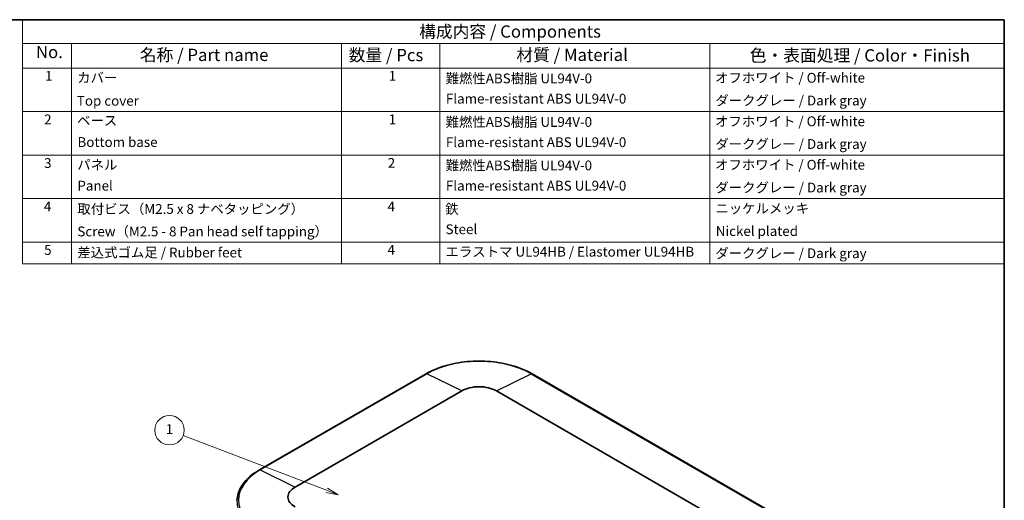
# Model space of a CAD drawing. Units: millimetres. Extents: x 22 to 3581, y 12 to 574.
# Drawn here: x 307 to 608, y 287 to 434 of the extents above; entities that cross this region are included whole.
import ezdxf

# ---------------------------------------------------------------- set-up
doc = ezdxf.new("R2010")
doc.units = ezdxf.units.MM
doc.header["$LTSCALE"] = 1.5
for name, color, linetype, lineweight in [('Border (ISO)', 7, 'Continuous', 35), ('Symbol (ISO)', 7, 'Continuous', 18), ('Symbol (TK)', 100, 'Continuous', 18), ('Visible (ISO)', 7, 'Continuous', 35), ('Visible Narrow (ISO)', 7, 'Continuous', 25)]:
    doc.layers.add(name, color=color, linetype=linetype, lineweight=lineweight)
doc.styles.add('Note Text (TK)', font='txt')
doc.styles.add('Note Text (TK2)', font='txt')

# ---------------------------------------------------------------- blocks, each defined once
blk = doc.blocks.new('図面枠 tk図枠')
at = {"layer": 'Border (ISO)'}
for p, q in [((14.5, 289), (405.5, 289)), ((405.5, 289), (405.5, 8))]:
    blk.add_line(p, q, dxfattribs=at)
blk = doc.blocks.new('バルーン1')
at = {"layer": 'Symbol (TK)', "color": 100}
for p, q in [((267.47, 193.07), (238.26, 204.25)), ((267.3, 192.6), (269.81, 192.17)), ((267.47, 193.07), (269.81, 192.17)), ((269.81, 192.17), (267.65, 193.53))]:
    blk.add_line(p, q, dxfattribs=at)
at = {"layer": 'Symbol (TK)'}
blk.add_circle((235.46, 205.32), 3, dxfattribs=at)
at = {"layer": 'Symbol (TK)', "color": 7, "insert": (235.46, 205.29), "char_height": 2, "attachment_point": 5, "style": 'Note Text (TK2)'}
blk.add_mtext('1', dxfattribs=at)
blk = doc.blocks.new('構成内容 _ Components2')
at = {"layer": 'Symbol (ISO)'}
for p, q in [((405.5, 289), (205.5, 289)), ((205.5, 289), (205.5, 284.16)), ((405.5, 289), (405.5, 284.16)), ((405.5, 284.16), (205.5, 284.16)), ((205.5, 284.16), (205.5, 279.12)), ((215.5, 284.16), (215.5, 279.12)), ((270.5, 284.16), (270.5, 279.12)), ((290.5, 284.16), (290.5, 279.12)), ((345.5, 284.16), (345.5, 279.12)), ((405.5, 284.16), (405.5, 279.12)), ((405.5, 279.12), (205.5, 279.12)), ((205.5, 279.12), (205.5, 239.22)), ((215.5, 279.12), (215.5, 239.22)), ((270.5, 279.12), (270.5, 239.22)), ((290.5, 279.12), (290.5, 239.22)), ((345.5, 279.12), (345.5, 239.22)), ((405.5, 279.12), (405.5, 239.22)), ((405.5, 270.25), (205.5, 270.25)), ((405.5, 261.39), (205.5, 261.39)), ((405.5, 252.52), (205.5, 252.52)), ((405.5, 243.66), (205.5, 243.66)), ((405.5, 239.22), (205.5, 239.22))]:
    blk.add_line(p, q, dxfattribs=at)
at = {"layer": 'Symbol (ISO)', "color": 7, "attachment_point": 7}
for s, insert, char_height, style in [('構成内容 / Components', (286.31, 284.56), 2.5, 'Note Text (TK)'), ('No.', (208.26, 280.38), 2.5, 'Note Text (TK)'), ('名称 / Part name', (229.42, 279.79), 2.5, 'Note Text (TK)'), ('数量 / Pcs', (271.97, 279.76), 2.5, 'Note Text (TK)'), ('材質 / Material', (306.12, 279.8), 2.5, 'Note Text (TK)'), ('色・表面処理 / Color・Finish', (353.65, 279.69), 2.5, 'Note Text (TK)'), ('1', (210.1, 275.91), 2, 'Note Text (TK2)'), ('カバー', (216.65, 275.55), 2, 'Note Text (TK2)'), ('1', (280.1, 275.91), 2, 'Note Text (TK2)'), ('難燃性ABS樹脂 UL94V-0', (291.69, 275.4), 2, 'Note Text (TK2)'), ('オフホワイト / Off-white', (346.58, 275.53), 2, 'Note Text (TK2)'), ('Top cover', (216.59, 270.84), 2, 'Note Text (TK2)'), ('Flame-resistant ABS UL94V-0', (291.76, 271.27), 2, 'Note Text (TK2)'), ('ダークグレー / Dark gray', (346.64, 270.9), 2, 'Note Text (TK2)'), ('2', (209.92, 267.04), 2, 'Note Text (TK2)'), ('ベース', (216.64, 266.81), 2, 'Note Text (TK2)'), ('1', (280.1, 267.05), 2, 'Note Text (TK2)'), ('難燃性ABS樹脂 UL94V-0', (291.69, 266.53), 2, 'Note Text (TK2)'), ('オフホワイト / Off-white', (346.58, 266.66), 2, 'Note Text (TK2)'), ('Bottom base', (216.72, 262.43), 2, 'Note Text (TK2)'), ('Flame-resistant ABS UL94V-0', (291.76, 262.4), 2, 'Note Text (TK2)'), ('ダークグレー / Dark gray', (346.64, 262.03), 2, 'Note Text (TK2)'), ('3', (209.92, 258.15), 2, 'Note Text (TK2)'), ('2', (279.92, 258.18), 2, 'Note Text (TK2)'), ('パネル', (216.67, 257.8), 2, 'Note Text (TK2)'), ('難燃性ABS樹脂 UL94V-0', (291.69, 257.67), 2, 'Note Text (TK2)'), ('オフホワイト / Off-white', (346.58, 257.8), 2, 'Note Text (TK2)'), ('Panel', (216.7, 253.54), 2, 'Note Text (TK2)'), ('Flame-resistant ABS UL94V-0', (291.76, 253.54), 2, 'Note Text (TK2)'), ('ダークグレー / Dark gray', (346.64, 253.16), 2, 'Note Text (TK2)'), ('4', (209.87, 249.31), 2, 'Note Text (TK2)'), ('取付ビス（M2.5 x 8 ナベタッピング）', (216.69, 248.79), 2, 'Note Text (TK2)'), ('4', (279.87, 249.31), 2, 'Note Text (TK2)'), ('鉄', (291.62, 248.8), 2, 'Note Text (TK2)'), ('ニッケルメッキ', (346.65, 248.91), 2, 'Note Text (TK2)'), ('Screw（M2.5 - 8 Pan head self tapping）', (216.69, 244.21), 2, 'Note Text (TK2)'), ('Steel', (291.69, 244.66), 2, 'Note Text (TK2)'), ('Nickel plated', (346.73, 244.29), 2, 'Note Text (TK2)'), ('5', (209.92, 240.43), 2, 'Note Text (TK2)'), ('差込式ゴム足 / Rubber feet', (216.69, 239.92), 2, 'Note Text (TK2)'), ('4', (279.87, 240.45), 2, 'Note Text (TK2)'), ('エラストマ UL94HB / Elastomer UL94HB', (291.68, 240.08), 2, 'Note Text (TK2)'), ('ダークグレー / Dark gray', (346.64, 239.77), 2, 'Note Text (TK2)')]:
    blk.add_mtext(s, dxfattribs=dict(at, insert=insert, char_height=char_height, style=style))

msp = doc.modelspace()

# ---------------------------------------------------------------- linework, layer by layer
at = {"layer": 'Visible (ISO)'}
for p, q in [((431.5671, 325.2332), (380.6554, 295.8394)), ((553.7532, 273.3857), (463.9506, 325.2332)), ((391.5529, 290.6172), (442.4645, 320.0111)), ((453.0532, 320.0111), (542.8557, 268.1635))]:
    msp.add_line(p, q, dxfattribs=at)
for centre, major_axis, start_param, end_param in [((447.7589, 316.9544), (7.4873, 0), 0.78539816, 2.35619449), ((396.8472, 287.5605), (-7.4873, 0), 5.49778714, 7.06858347)]:
    msp.add_ellipse(centre, major_axis=major_axis, ratio=0.57735027, start_param=start_param, end_param=end_param, dxfattribs=at)
for points, knots in [([(463.9506, 325.2332), (462.242, 326.2197), (460.2724, 327.0449), (455.998, 328.3023), (453.6937, 328.7343), (448.9688, 329.1663), (446.549, 329.1663), (441.8241, 328.7343), (439.5197, 328.3023), (435.2453, 327.0449), (433.2758, 326.2197), (431.5671, 325.2332)], [4.71238898, 4.71238898, 4.71238898, 4.71238898, 5.02654825, 5.02654825, 5.34070751, 5.34070751, 5.65486678, 5.65486678, 5.96902604, 5.96902604, 6.28318531, 6.28318531, 6.28318531, 6.28318531]), ([(380.6554, 295.8394), (379.8279, 295.3616), (379.0613, 294.8462), (377.6675, 293.7501), (377.0403, 293.1693), (375.9408, 291.9533), (375.4686, 291.3181), (374.6928, 290.0061), (374.3894, 289.3293), (373.9627, 287.9507), (373.8395, 287.2489), (373.8094, 286.5451)], [0, 0, 0, 0, 0.152140588, 0.152140588, 0.304281176, 0.304281176, 0.456421764, 0.456421764, 0.608562352, 0.608562352, 0.76070294, 0.76070294, 0.76070294, 0.76070294])]:
    msp.add_open_spline(points, degree=3, knots=knots, dxfattribs=at)
at = {"layer": 'Visible Narrow (ISO)'}
for p, q in [((380.8782, 295.8291), (431.7899, 325.223)), ((442.4645, 320.0111), (431.7899, 325.223)), ((453.0532, 320.0111), (463.7278, 325.223)), ((463.7278, 325.223), (553.5304, 273.3754)), ((380.8782, 295.8291), (391.5529, 290.6172))]:
    msp.add_line(p, q, dxfattribs=at)
for centre, major_axis, start_param, end_param in [((447.7589, 316.0033), (22.5835, 0), 0.78539816, 2.35619449), ((431.8171, 324.8002), (-0.25, 0.433), 5.57479824, 6.28318531), ((463.7006, 324.8002), (0.25, 0.433), 0, 0.70838706), ((396.8472, 286.6094), (-22.5835, 0), 5.49778714, 7.06858347), ((380.9054, 295.4063), (-0.25, 0.433), 5.57479824, 6.28318531), ((396.8472, 286.2166), (-23.0448, 0), 6.25849008, 7.06858347)]:
    msp.add_ellipse(centre, major_axis=major_axis, ratio=0.57735027, start_param=start_param, end_param=end_param, dxfattribs=at)

# ---------------------------------------------------------------- block references
at = {"xscale": 1.5, "yscale": 1.5, "zscale": 1.5}
msp.add_blockref('図面枠 tk図枠', (0, 0), dxfattribs=at)
at = {"layer": 'Symbol (ISO)', "xscale": 1.5, "yscale": 1.5, "zscale": 1.5}
msp.add_blockref('構成内容 _ Components2', (0, 0), dxfattribs=at)
at = {"layer": 'Symbol (TK)', "xscale": 1.5, "yscale": 1.5, "zscale": 1.5}
msp.add_blockref('バルーン1', (0, 0), dxfattribs=at)

doc.saveas('drawing.dxf')
